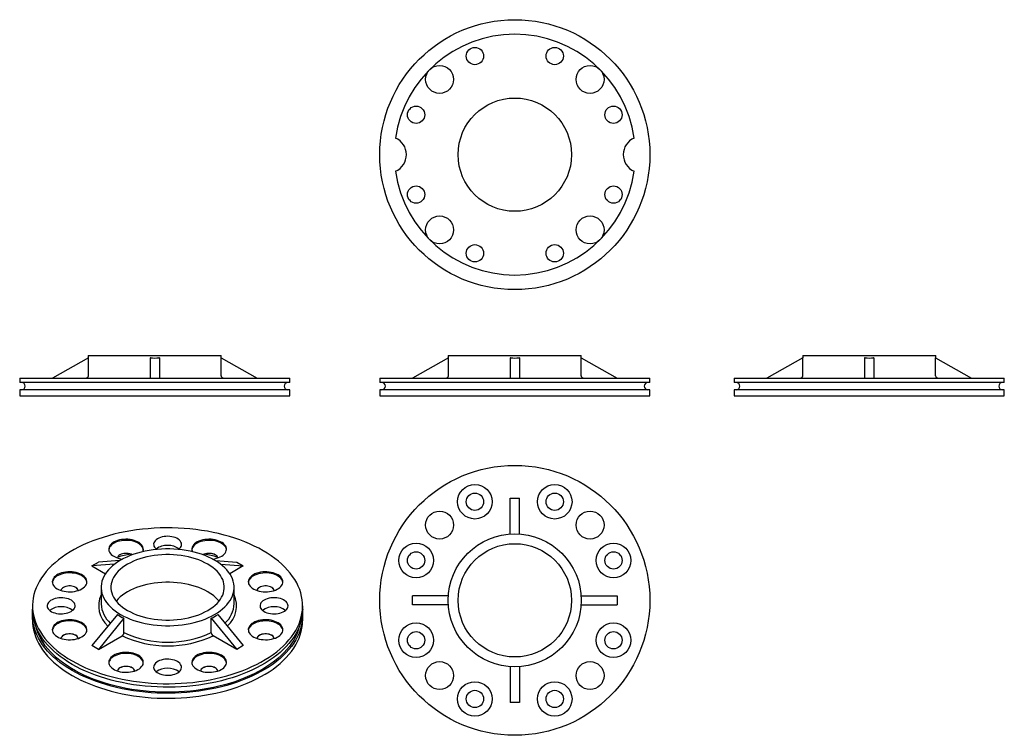
# Model space of a CAD drawing. Units: millimetres. Extents: x 18 to 388, y 44 to 313.
import ezdxf

# ---------------------------------------------------------------- set-up
doc = ezdxf.new("R2010")
doc.units = ezdxf.units.MM

msp = doc.modelspace()

# ---------------------------------------------------------------- linework, layer by layer
at = {"color": 7, "linetype": 'Continuous', "lineweight": 25}
for p, q in [((43.95, 185.39), (30.45, 177.79)), ((43.9, 186.29), (43.9, 185.37)), ((43.9, 186.29), (93.9, 186.29)), ((43.95, 178.64), (43.95, 185.39)), ((67.15, 185.39), (67.15, 177.79)), ((67.32, 185.39), (67.15, 185.39)), ((70.65, 185.39), (70.48, 185.39)), ((70.65, 185.39), (70.65, 177.79)), ((93.85, 185.39), (107.35, 177.79)), ((93.85, 178.64), (93.85, 185.39)), ((93.9, 185.37), (93.9, 186.29)), ((179.26, 185.39), (165.76, 177.79)), ((179.21, 186.29), (179.21, 185.37)), ((179.21, 186.29), (204.21, 186.29)), ((179.26, 178.64), (179.26, 185.39)), ((202.46, 185.39), (202.46, 177.79)), ((202.63, 185.39), (202.46, 185.39)), ((204.21, 186.29), (229.21, 186.29)), ((205.96, 185.39), (205.79, 185.39)), ((205.96, 185.39), (205.96, 177.79)), ((229.16, 185.39), (242.66, 177.79)), ((229.16, 178.64), (229.16, 185.39)), ((229.21, 185.37), (229.21, 186.29)), ((312.46, 185.39), (298.96, 177.79)), ((312.41, 186.29), (312.41, 185.37)), ((312.41, 186.29), (362.41, 186.29)), ((312.46, 178.64), (312.46, 185.39)), ((335.66, 185.39), (335.66, 177.79)), ((335.83, 185.39), (335.66, 185.39)), ((339.16, 185.39), (338.99, 185.39)), ((339.16, 185.39), (339.16, 177.79)), ((362.36, 185.39), (375.86, 177.79)), ((362.36, 178.64), (362.36, 185.39)), ((362.41, 185.37), (362.41, 186.29)), ((18.15, 177.79), (18.15, 176.19)), ((18.15, 177.79), (119.65, 177.79)), ((119.65, 176.19), (119.65, 177.79)), ((153.46, 177.79), (153.46, 176.19)), ((153.46, 177.79), (204.21, 177.79)), ((204.21, 177.79), (254.96, 177.79)), ((254.96, 176.19), (254.96, 177.79)), ((286.66, 177.79), (286.66, 176.19)), ((286.66, 177.79), (388.16, 177.79)), ((388.16, 176.19), (388.16, 177.79)), ((119.65, 176.19), (18.15, 176.19)), ((254.96, 176.19), (153.46, 176.19)), ((388.16, 176.19), (286.66, 176.19)), ((18.15, 173.39), (18.15, 171.09)), ((119.65, 173.39), (18.15, 173.39)), ((18.15, 171.09), (119.65, 171.09)), ((119.65, 171.09), (119.65, 173.39)), ((153.46, 173.39), (153.46, 171.09)), ((254.96, 173.39), (153.46, 173.39)), ((153.46, 171.09), (204.21, 171.09)), ((204.21, 171.09), (254.96, 171.09)), ((254.96, 171.09), (254.96, 173.39)), ((286.66, 173.39), (286.66, 171.09)), ((388.16, 173.39), (286.66, 173.39)), ((286.66, 171.09), (388.16, 171.09)), ((388.16, 171.09), (388.16, 173.39)), ((202.46, 132.7), (205.96, 132.7)), ((202.46, 119.2), (202.46, 132.7)), ((205.96, 119.2), (205.96, 132.7)), ((202.46, 119.2), (202.63, 119.2)), ((205.79, 119.2), (205.96, 119.2)), ((45.31, 107.18), (47.78, 108.61)), ((53.73, 107.79), (45.31, 107.18)), ((55.8, 109.19), (47.78, 108.61)), ((91.67, 109.19), (99.69, 108.61)), ((93.74, 107.79), (102.16, 107.18)), ((99.69, 108.61), (102.16, 107.18)), ((45.31, 107.18), (50.36, 104.26)), ((102.16, 107.18), (97.11, 104.26)), ((48.74, 99.14), (48.74, 93.01)), ((98.74, 93.01), (98.74, 99.14)), ((48.74, 93.01), (48.74, 92.88)), ((165.76, 92.5), (165.76, 96)), ((179.26, 96), (165.76, 96)), ((179.26, 95.83), (179.26, 96)), ((179.26, 92.5), (179.26, 92.67)), ((229.16, 96), (242.66, 96)), ((229.16, 96), (229.16, 95.83)), ((229.16, 92.67), (229.16, 92.5)), ((242.66, 96), (242.66, 92.5)), ((22.99, 92.2), (22.99, 90.89)), ((54.86, 88.93), (45.31, 77.22)), ((54.98, 88.86), (54.86, 88.93)), ((92.62, 88.93), (92.5, 88.86)), ((92.62, 88.93), (102.16, 77.22)), ((124.49, 90.89), (124.49, 92.2)), ((179.26, 92.5), (165.76, 92.5)), ((229.16, 92.5), (242.66, 92.5)), ((22.99, 88.61), (22.99, 86.73)), ((57.33, 87.51), (47.78, 75.79)), ((57.33, 87.51), (57.21, 87.57)), ((57.33, 81.99), (57.33, 87.51)), ((90.26, 87.57), (90.14, 87.51)), ((90.14, 87.51), (99.69, 75.79)), ((90.14, 81.99), (90.14, 87.51)), ((124.49, 86.73), (124.49, 88.61)), ((47.78, 75.79), (56.63, 80.89)), ((99.69, 75.79), (90.84, 80.89)), ((47.78, 75.79), (45.31, 77.22)), ((102.16, 77.22), (99.69, 75.79)), ((202.46, 69.3), (202.46, 55.8)), ((202.63, 69.3), (202.46, 69.3)), ((205.96, 69.3), (205.79, 69.3)), ((205.96, 69.3), (205.96, 55.8)), ((205.96, 55.8), (202.46, 55.8))]:
    msp.add_line(p, q, dxfattribs=at)
at = {"color": 7, "linetype": 'Continuous', "lineweight": 25, "flags": 128}
for points in [[(37.85, 71.48), (39.47, 70.59), (41.16, 69.73), (42.91, 68.92), (44.73, 68.16), (46.6, 67.44), (48.52, 66.77), (50.5, 66.15), (52.51, 65.59), (54.57, 65.07), (56.67, 64.61), (58.8, 64.2), (60.96, 63.84), (63.15, 63.55), (65.35, 63.3), (67.58, 63.12), (69.81, 62.99), (72.05, 62.92), (74.3, 62.9), (76.54, 62.95), (78.78, 63.05), (81.01, 63.2), (83.22, 63.42), (85.42, 63.69), (87.59, 64.01), (89.74, 64.4), (91.85, 64.83), (93.93, 65.32), (95.97, 65.86), (97.97, 66.46), (99.92, 67.1), (101.81, 67.79), (103.66, 68.53), (105.44, 69.32), (107.16, 70.15), (108.82, 71.03), (110.41, 71.95), (111.92, 72.9), (113.36, 73.9), (114.73, 74.93), (116.01, 75.99), (117.21, 77.08), (118.33, 78.21), (119.35, 79.36), (120.29, 80.54), (121.14, 81.74), (121.9, 82.96), (122.56, 84.2), (123.12, 85.45), (123.59, 86.72), (123.96, 88), (124.23, 89.29), (124.41, 90.58), (124.48, 91.87), (124.46, 93.17), (124.33, 94.46), (124.11, 95.75), (123.79, 97.04), (123.37, 98.31), (122.85, 99.57), (122.24, 100.82), (121.53, 102.05), (120.73, 103.26), (119.84, 104.45), (118.85, 105.61), (117.78, 106.75), (116.62, 107.86), (115.38, 108.94), (114.05, 109.99), (112.65, 111), (111.17, 111.98), (109.62, 112.91), (108, 113.81), (106.31, 114.66), (104.56, 115.47), (102.74, 116.24), (100.87, 116.96), (98.95, 117.62), (96.98, 118.24), (94.96, 118.81), (92.9, 119.33), (90.8, 119.79), (88.67, 120.2), (86.51, 120.55), (84.32, 120.85), (82.12, 121.09), (79.9, 121.28), (77.66, 121.41), (75.42, 121.48), (73.17, 121.49), (70.93, 121.45), (68.69, 121.35), (66.46, 121.19), (64.25, 120.98), (62.05, 120.71), (59.88, 120.38), (57.73, 120), (55.62, 119.57), (53.54, 119.08), (51.5, 118.53), (49.5, 117.94), (47.55, 117.3), (45.66, 116.6), (43.81, 115.86), (42.03, 115.08), (40.31, 114.24), (38.65, 113.37), (37.06, 112.45), (35.55, 111.5), (34.11, 110.5), (32.74, 109.47), (31.46, 108.41), (30.26, 107.31), (29.14, 106.19), (28.12, 105.04), (27.18, 103.86), (26.33, 102.66), (25.57, 101.44), (24.91, 100.2), (24.35, 98.94), (23.88, 97.68), (23.51, 96.4), (23.24, 95.11), (23.06, 93.82), (22.99, 92.52), (23.01, 91.23), (23.14, 89.93), (23.36, 88.64), (23.68, 87.36), (24.1, 86.09), (24.62, 84.82), (25.23, 83.58), (25.94, 82.35), (26.74, 81.14), (27.64, 79.95), (28.62, 78.78), (29.69, 77.64), (30.85, 76.53), (32.09, 75.45), (33.42, 74.41), (34.82, 73.39), (36.3, 72.42), (37.85, 71.48)], [(64.42, 112.53), (64.56, 112.94), (64.62, 113.4), (64.58, 113.86), (64.45, 114.32), (64.22, 114.76), (63.89, 115.18), (63.48, 115.58), (62.99, 115.94), (62.43, 116.27), (61.8, 116.55), (61.11, 116.79), (60.38, 116.98), (59.61, 117.11), (58.82, 117.19), (58.02, 117.21), (57.22, 117.17), (56.44, 117.08), (55.68, 116.94), (54.96, 116.74), (54.28, 116.49), (53.67, 116.19), (53.12, 115.86), (52.65, 115.48), (52.26, 115.08), (51.96, 114.65), (51.75, 114.2), (51.64, 113.75), (51.63, 113.28), (51.71, 112.83), (51.9, 112.38), (52.18, 111.94), (52.54, 111.53), (53, 111.15), (53.53, 110.8), (53.53, 110.8)], [(64.61, 113.25), (64.58, 113.45), (64.45, 113.91), (64.22, 114.35), (63.89, 114.77), (63.48, 115.17), (62.99, 115.53), (62.43, 115.86), (61.8, 116.15), (61.11, 116.38), (60.38, 116.57), (59.61, 116.7), (58.82, 116.78), (58.02, 116.8), (57.22, 116.77), (56.44, 116.67), (55.68, 116.53), (54.96, 116.33), (54.28, 116.08), (53.67, 115.78), (53.12, 115.45), (52.65, 115.07), (52.26, 114.67), (51.96, 114.24), (51.75, 113.8), (51.64, 113.34), (51.63, 113.25)], [(77.81, 113.38), (77.82, 113.38), (78.24, 113.73), (78.57, 114.11), (78.81, 114.51), (78.95, 114.92), (78.99, 115.34), (78.92, 115.76), (78.76, 116.18), (78.49, 116.57), (78.14, 116.94), (77.7, 117.28), (77.18, 117.58), (76.6, 117.83), (75.96, 118.04), (75.27, 118.19), (74.56, 118.28), (73.83, 118.32), (73.1, 118.3), (72.38, 118.22), (71.69, 118.08), (71.03, 117.89), (70.43, 117.65), (69.9, 117.36), (69.44, 117.03), (69.06, 116.67), (68.77, 116.28), (68.58, 115.87), (68.49, 115.45), (68.51, 115.03), (68.62, 114.61), (68.84, 114.2), (69.14, 113.82), (69.54, 113.47), (69.66, 113.38)], [(90.63, 109.78), (90.64, 109.78), (91.42, 109.9), (92.16, 110.07), (92.86, 110.3), (93.5, 110.57), (94.09, 110.89), (94.6, 111.24), (95.03, 111.63), (95.38, 112.05), (95.63, 112.49), (95.79, 112.94), (95.85, 113.4), (95.81, 113.86), (95.68, 114.32), (95.45, 114.76), (95.12, 115.18), (94.71, 115.58), (94.22, 115.94), (93.66, 116.27), (93.03, 116.55), (92.34, 116.79), (91.61, 116.98), (90.84, 117.11), (90.05, 117.19), (89.25, 117.21), (88.45, 117.17), (87.67, 117.08), (86.91, 116.94), (86.19, 116.74), (85.51, 116.49), (84.9, 116.19), (84.35, 115.85), (83.88, 115.48), (83.49, 115.08), (83.19, 114.65), (82.98, 114.2), (82.87, 113.75), (82.86, 113.28), (82.94, 112.82), (83.05, 112.53)], [(95.84, 113.25), (95.81, 113.45), (95.68, 113.91), (95.45, 114.35), (95.12, 114.77), (94.71, 115.17), (94.22, 115.53), (93.66, 115.86), (93.03, 116.14), (92.34, 116.38), (91.61, 116.57), (90.84, 116.7), (90.05, 116.78), (89.25, 116.8), (88.45, 116.77), (87.67, 116.67), (86.91, 116.53), (86.19, 116.33), (85.51, 116.08), (84.9, 115.78), (84.35, 115.45), (83.88, 115.07), (83.49, 114.67), (83.19, 114.24), (82.98, 113.8), (82.87, 113.34), (82.86, 113.25)], [(56.06, 88.93), (57.2, 88.31), (58.41, 87.74), (59.68, 87.2), (61.01, 86.72), (62.39, 86.28), (63.81, 85.89), (65.27, 85.56), (66.76, 85.28), (68.28, 85.05), (69.82, 84.88), (71.38, 84.77), (72.95, 84.71), (74.52, 84.71), (76.09, 84.77), (77.65, 84.88), (79.19, 85.05), (80.71, 85.28), (82.2, 85.56), (83.66, 85.89), (85.09, 86.28), (86.46, 86.72), (87.79, 87.2), (89.06, 87.74), (90.27, 88.31), (91.41, 88.93), (92.49, 89.59), (93.49, 90.29), (94.41, 91.03), (95.25, 91.79), (96.01, 92.59), (96.68, 93.41), (97.26, 94.25), (97.74, 95.11), (98.13, 95.99), (98.43, 96.88), (98.62, 97.78), (98.72, 98.69), (98.72, 99.59), (98.62, 100.5), (98.43, 101.4), (98.13, 102.29), (97.74, 103.17), (97.26, 104.03), (96.68, 104.87), (96.01, 105.69), (95.25, 106.49), (94.41, 107.25), (93.49, 107.98), (92.49, 108.68), (91.41, 109.34), (90.27, 109.96), (89.06, 110.54), (87.79, 111.08), (86.46, 111.56), (85.09, 112), (83.66, 112.38), (82.2, 112.72), (80.71, 113), (79.19, 113.22), (77.65, 113.39), (76.09, 113.51), (74.52, 113.56), (72.95, 113.56), (71.38, 113.51), (69.82, 113.39), (68.28, 113.22), (66.76, 113), (65.27, 112.72), (63.81, 112.38), (62.39, 112), (61.01, 111.56), (59.68, 111.08), (58.41, 110.54), (57.2, 109.96), (56.06, 109.34), (54.98, 108.68), (53.98, 107.98), (53.06, 107.25), (52.22, 106.49), (51.46, 105.69), (50.79, 104.87), (50.21, 104.03), (49.73, 103.17), (49.34, 102.29), (49.04, 101.4), (48.85, 100.5), (48.75, 99.59), (48.75, 98.69), (48.85, 97.78), (49.04, 96.88), (49.34, 95.99), (49.73, 95.11), (50.21, 94.25), (50.79, 93.41), (51.46, 92.59), (52.22, 91.79), (53.06, 91.03), (53.98, 90.29), (54.98, 89.59), (56.06, 88.93)], [(58.67, 90.44), (59.74, 89.87), (60.87, 89.34), (62.05, 88.86), (63.3, 88.42), (64.59, 88.03), (65.92, 87.7), (67.29, 87.42), (68.69, 87.19), (70.12, 87.02), (71.56, 86.91), (73.01, 86.85), (74.46, 86.85), (75.91, 86.91), (77.35, 87.02), (78.78, 87.19), (80.18, 87.42), (81.55, 87.7), (82.88, 88.03), (84.17, 88.42), (85.42, 88.86), (86.61, 89.34), (87.73, 89.87), (88.8, 90.44), (89.79, 91.06), (90.71, 91.71), (91.55, 92.4), (92.3, 93.11), (92.97, 93.86), (93.55, 94.63), (94.04, 95.42), (94.43, 96.23), (94.73, 97.05), (94.92, 97.88), (95.02, 98.72), (95.02, 99.56), (94.92, 100.4), (94.73, 101.23), (94.43, 102.05), (94.04, 102.86), (93.55, 103.65), (92.97, 104.42), (92.3, 105.17), (91.55, 105.88), (90.71, 106.57), (89.79, 107.22), (88.8, 107.83), (87.73, 108.41), (86.61, 108.94), (85.42, 109.42), (84.17, 109.86), (82.88, 110.24), (81.55, 110.58), (80.18, 110.86), (78.78, 111.09), (77.35, 111.26), (75.91, 111.37), (74.46, 111.43), (73.01, 111.43), (71.56, 111.37), (70.12, 111.26), (68.69, 111.09), (67.29, 110.86), (65.92, 110.58), (64.59, 110.24), (63.3, 109.86), (62.05, 109.42), (60.87, 108.94), (59.74, 108.41), (58.67, 107.83), (57.68, 107.22), (56.76, 106.57), (55.92, 105.88), (55.17, 105.17), (54.5, 104.42), (53.92, 103.65), (53.43, 102.86), (53.04, 102.05), (52.75, 101.23), (52.55, 100.4), (52.45, 99.56), (52.45, 98.72), (52.55, 97.88), (52.75, 97.05), (53.04, 96.23), (53.43, 95.42), (53.92, 94.63), (54.5, 93.86), (55.17, 93.11), (55.92, 92.4), (56.76, 91.71), (57.68, 91.06), (58.67, 90.44)], [(60.44, 111.36), (60.42, 111.38), (59.99, 111.59), (59.5, 111.75), (58.96, 111.86), (58.4, 111.92), (57.84, 111.92), (57.28, 111.86), (56.75, 111.75), (56.26, 111.59), (55.82, 111.38), (55.46, 111.13), (55.18, 110.84), (54.98, 110.54), (54.88, 110.21), (54.88, 110.2)], [(60.42, 111.36), (59.99, 111.57), (59.5, 111.73), (58.96, 111.84), (58.4, 111.9), (57.84, 111.9), (57.28, 111.84), (56.75, 111.73), (56.26, 111.57), (55.82, 111.36), (55.46, 111.1), (55.18, 110.82), (54.98, 110.51), (54.89, 110.2)], [(92.59, 110.2), (92.59, 110.21), (92.49, 110.54), (92.3, 110.84), (92.01, 111.13), (91.65, 111.38), (91.22, 111.59), (90.73, 111.75), (90.19, 111.86), (89.63, 111.92), (89.07, 111.92), (88.51, 111.86), (87.98, 111.75), (87.49, 111.59), (87.05, 111.38), (87.03, 111.36)], [(41.51, 98.56), (42.04, 98.91), (42.49, 99.29), (42.86, 99.7), (43.13, 100.13), (43.32, 100.58), (43.4, 101.04), (43.39, 101.5), (43.28, 101.96), (43.07, 102.41), (42.77, 102.83), (42.38, 103.24), (41.91, 103.61), (41.36, 103.95), (40.75, 104.24), (40.07, 104.49), (39.35, 104.69), (38.59, 104.84), (37.81, 104.93), (37.01, 104.97), (36.21, 104.94), (35.42, 104.87), (34.66, 104.73), (33.92, 104.55), (33.24, 104.31), (32.61, 104.03), (32.04, 103.7), (31.55, 103.33), (31.14, 102.94), (30.81, 102.52), (30.58, 102.07), (30.45, 101.62), (30.41, 101.16), (30.47, 100.7), (30.63, 100.24), (30.89, 99.8), (31.23, 99.39), (31.66, 99), (32.17, 98.64), (32.76, 98.33), (33.4, 98.05), (34.1, 97.83), (34.84, 97.66), (35.62, 97.54), (36.41, 97.47), (37.21, 97.47), (38.01, 97.51), (38.78, 97.62), (39.54, 97.78), (40.25, 97.99), (40.91, 98.25), (41.51, 98.56)], [(43.4, 101.01), (43.39, 101.09), (43.28, 101.55), (43.07, 102), (42.77, 102.43), (42.38, 102.83), (41.91, 103.2), (41.36, 103.54), (40.75, 103.83), (40.07, 104.08), (39.35, 104.28), (38.59, 104.43), (37.81, 104.52), (37.01, 104.56), (36.21, 104.54), (35.42, 104.46), (34.66, 104.32), (33.92, 104.14), (33.24, 103.9), (32.61, 103.62), (32.04, 103.29), (31.55, 102.93), (31.14, 102.53), (30.81, 102.11), (30.58, 101.66), (30.45, 101.21), (30.42, 101.01)], [(105.97, 103.87), (105.44, 103.52), (104.98, 103.14), (104.62, 102.73), (104.34, 102.29), (104.16, 101.84), (104.07, 101.39), (104.08, 100.92), (104.19, 100.47), (104.4, 100.02), (104.7, 99.59), (105.09, 99.19), (105.56, 98.81), (106.11, 98.48), (106.73, 98.18), (107.4, 97.93), (108.12, 97.73), (108.88, 97.59), (109.66, 97.5), (110.46, 97.46), (111.26, 97.48), (112.05, 97.56), (112.82, 97.69), (113.55, 97.88), (114.24, 98.12), (114.87, 98.4), (115.43, 98.73), (115.92, 99.09), (116.34, 99.49), (116.66, 99.91), (116.89, 100.35), (117.02, 100.81), (117.06, 101.27), (117, 101.73), (116.84, 102.18), (116.59, 102.62), (116.24, 103.04), (115.81, 103.43), (115.3, 103.78), (114.71, 104.1), (114.07, 104.37), (113.37, 104.6), (112.63, 104.77), (111.85, 104.89), (111.06, 104.95), (110.26, 104.96), (109.47, 104.91), (108.69, 104.8), (107.94, 104.64), (107.23, 104.43), (106.57, 104.17), (105.97, 103.87)], [(117.05, 101.01), (117, 101.32), (116.84, 101.77), (116.59, 102.21), (116.24, 102.63), (115.81, 103.02), (115.3, 103.37), (114.71, 103.69), (114.07, 103.96), (113.37, 104.19), (112.63, 104.36), (111.85, 104.48), (111.06, 104.54), (110.26, 104.55), (109.47, 104.5), (108.69, 104.4), (107.94, 104.24), (107.23, 104.02), (106.57, 103.76), (105.97, 103.46)], [(88.8, 97.46), (87.73, 98.04), (86.61, 98.57), (85.42, 99.05), (84.17, 99.49), (82.88, 99.87), (81.55, 100.21), (80.18, 100.49), (78.78, 100.72), (77.35, 100.89), (75.91, 101), (74.46, 101.06), (73.01, 101.06), (71.56, 101), (70.12, 100.89), (68.69, 100.72), (67.29, 100.49), (65.92, 100.21), (64.59, 99.87), (63.3, 99.49), (62.05, 99.05), (60.87, 98.57), (59.74, 98.04), (58.67, 97.46), (57.68, 96.85), (56.76, 96.2), (55.92, 95.51), (55.17, 94.8), (54.5, 94.05), (54.42, 93.95)], [(40.15, 97.96), (40.15, 97.97), (40.05, 98.29), (39.86, 98.6), (39.57, 98.88), (39.21, 99.13), (38.77, 99.34), (38.28, 99.51), (37.75, 99.62), (37.19, 99.67), (36.63, 99.67), (36.07, 99.62), (35.54, 99.51), (35.05, 99.34), (34.61, 99.13), (34.25, 98.88), (33.96, 98.6), (33.77, 98.29), (33.67, 97.97), (33.67, 97.96)], [(39.21, 99.11), (38.77, 99.32), (38.28, 99.48), (37.75, 99.6), (37.19, 99.65), (36.63, 99.65), (36.07, 99.6), (35.54, 99.48), (35.05, 99.32), (34.61, 99.11), (34.25, 98.86), (33.96, 98.58), (33.77, 98.27), (33.67, 97.96)], [(112.86, 99.11), (112.43, 99.32), (111.94, 99.48), (111.4, 99.59), (110.85, 99.65), (110.28, 99.65), (109.72, 99.59), (109.19, 99.48), (108.7, 99.32), (108.26, 99.11), (107.9, 98.86), (107.62, 98.58), (107.42, 98.27), (107.33, 97.96)], [(113.8, 97.96), (113.8, 97.97), (113.7, 98.29), (113.51, 98.6), (113.22, 98.88), (112.86, 99.13), (112.43, 99.34), (111.94, 99.5), (111.4, 99.62), (110.85, 99.67), (110.28, 99.67), (109.72, 99.62), (109.19, 99.5), (108.7, 99.34), (108.26, 99.13)], [(37.45, 90.06), (37.93, 90.38), (38.33, 90.73), (38.64, 91.11), (38.85, 91.52), (38.97, 91.93), (38.98, 92.36), (38.89, 92.78), (38.7, 93.19), (38.41, 93.58), (38.04, 93.94), (37.57, 94.27), (37.04, 94.55), (36.44, 94.8), (35.79, 94.99), (35.09, 95.13), (34.38, 95.21), (33.64, 95.23), (32.91, 95.19), (32.2, 95.1), (31.52, 94.95), (30.88, 94.74), (30.29, 94.49), (29.77, 94.19), (29.33, 93.85), (28.98, 93.48), (28.71, 93.09), (28.55, 92.67), (28.49, 92.25), (28.52, 91.83), (28.66, 91.41), (28.9, 91.01), (29.24, 90.64), (29.66, 90.29), (30.15, 89.98), (30.72, 89.72), (31.35, 89.5), (32.03, 89.33), (32.73, 89.22), (33.46, 89.17), (34.19, 89.18), (34.92, 89.25), (35.62, 89.37), (36.28, 89.55), (36.89, 89.78), (37.45, 90.06)], [(110.02, 94.34), (109.54, 94.02), (109.14, 93.67), (108.83, 93.28), (108.62, 92.88), (108.51, 92.46), (108.49, 92.04), (108.58, 91.62), (108.77, 91.21), (109.06, 90.82), (109.43, 90.46), (109.9, 90.13), (110.43, 89.84), (111.03, 89.6), (111.68, 89.41), (112.38, 89.27), (113.1, 89.19), (113.83, 89.17), (114.56, 89.2), (115.27, 89.3), (115.95, 89.45), (116.59, 89.66), (117.18, 89.91), (117.7, 90.21), (118.14, 90.55), (118.49, 90.92), (118.76, 91.31), (118.92, 91.72), (118.98, 92.14), (118.95, 92.57), (118.81, 92.98), (118.57, 93.38), (118.24, 93.76), (117.82, 94.11), (117.32, 94.41), (116.75, 94.68), (116.12, 94.9), (115.44, 95.06), (114.74, 95.17), (114.01, 95.22), (113.28, 95.22), (112.55, 95.15), (111.85, 95.03), (111.19, 94.85), (110.58, 94.62), (110.02, 94.34)], [(124.49, 90.89), (124.48, 90.57), (124.41, 89.27), (124.23, 87.98), (123.96, 86.69), (123.59, 85.41), (123.12, 84.15), (122.56, 82.89), (121.9, 81.65), (121.14, 80.43), (120.29, 79.23), (119.35, 78.06), (118.33, 76.9), (117.21, 75.78), (116.01, 74.68), (114.73, 73.62), (113.36, 72.59), (111.92, 71.6), (110.41, 70.64), (108.82, 69.72), (107.16, 68.85), (105.44, 68.02), (103.66, 67.23), (101.81, 66.49), (99.92, 65.79), (97.97, 65.15), (95.97, 64.56), (93.93, 64.01), (91.85, 63.53), (89.74, 63.09), (87.59, 62.71), (85.42, 62.38), (83.22, 62.11), (81.01, 61.9), (78.78, 61.74), (76.54, 61.64), (74.3, 61.6), (72.05, 61.61), (69.81, 61.68), (67.58, 61.81), (65.35, 62), (63.15, 62.24), (60.96, 62.54), (58.8, 62.89), (56.67, 63.3), (54.57, 63.76), (52.51, 64.28), (50.5, 64.85), (48.52, 65.47), (46.6, 66.13), (44.73, 66.85), (42.91, 67.62), (41.16, 68.43), (39.47, 69.28), (37.85, 70.18), (36.3, 71.11), (34.82, 72.09), (33.42, 73.1), (32.09, 74.15), (30.85, 75.23), (29.69, 76.34), (28.62, 77.48), (27.64, 78.64), (26.74, 79.83), (25.94, 81.04), (25.23, 82.27), (24.62, 83.52), (24.1, 84.78), (23.68, 86.05), (23.36, 87.34), (23.14, 88.63), (23.01, 89.92), (22.99, 90.89)], [(124.45, 89.75), (124.46, 89.58), (124.48, 88.28), (124.41, 86.99), (124.23, 85.69), (123.96, 84.41), (123.59, 83.13), (123.12, 81.86), (122.56, 80.61), (121.9, 79.37), (121.14, 78.15), (120.29, 76.95), (119.35, 75.77), (118.33, 74.62), (117.21, 73.49), (116.01, 72.4), (114.73, 71.33), (113.36, 70.3), (111.92, 69.31), (110.41, 68.35), (108.82, 67.44), (107.16, 66.56), (105.44, 65.73), (103.66, 64.94), (101.81, 64.2), (99.92, 63.51), (97.97, 62.86), (95.97, 62.27), (93.93, 61.73), (91.85, 61.24), (89.74, 60.8), (87.59, 60.42), (85.42, 60.1), (83.22, 59.82), (81.01, 59.61), (78.78, 59.45), (76.54, 59.35), (74.3, 59.31), (72.05, 59.32), (69.81, 59.4), (67.58, 59.52), (65.35, 59.71), (63.15, 59.95), (60.96, 60.25), (58.8, 60.61), (56.67, 61.01), (54.57, 61.48), (52.51, 61.99), (50.5, 62.56), (48.52, 63.18), (46.6, 63.85), (44.73, 64.57), (42.91, 65.33), (41.16, 66.14), (39.47, 66.99), (37.85, 67.89), (36.3, 68.83), (34.82, 69.8), (33.42, 70.81), (32.09, 71.86), (30.85, 72.94), (29.69, 74.05), (28.62, 75.19), (27.64, 76.35), (26.74, 77.54), (25.94, 78.75), (25.23, 79.98), (24.62, 81.23), (24.1, 82.49), (23.68, 83.77), (23.36, 85.05), (23.14, 86.34), (23.01, 87.63), (22.99, 88.93), (23.02, 89.75)], [(22.99, 86.73), (23.01, 85.76), (23.14, 84.46), (23.36, 83.17), (23.68, 81.89), (24.1, 80.62), (24.62, 79.35), (25.23, 78.11), (25.94, 76.88), (26.74, 75.67), (27.64, 74.48), (28.62, 73.31), (29.69, 72.17), (30.85, 71.06), (32.09, 69.98), (33.42, 68.94), (34.82, 67.92), (36.3, 66.95), (37.85, 66.01)], [(41.5, 80.53), (42.03, 80.88), (42.49, 81.26), (42.85, 81.67), (43.13, 82.1), (43.32, 82.55), (43.4, 83.01), (43.39, 83.47), (43.28, 83.93), (43.07, 84.38), (42.77, 84.81), (42.38, 85.21), (41.91, 85.58), (41.36, 85.92), (40.75, 86.21), (40.07, 86.46), (39.35, 86.66), (38.59, 86.81), (37.81, 86.9), (37.01, 86.94), (36.21, 86.92), (35.42, 86.84), (34.65, 86.7), (33.92, 86.52), (33.24, 86.28), (32.6, 86), (32.04, 85.67), (31.55, 85.31), (31.14, 84.91), (30.81, 84.49), (30.58, 84.04), (30.45, 83.59), (30.41, 83.13), (30.47, 82.67), (30.63, 82.21), (30.88, 81.78), (31.23, 81.36), (31.66, 80.97), (32.17, 80.61), (32.76, 80.3), (33.4, 80.03), (34.1, 79.8), (34.84, 79.63), (35.62, 79.51), (36.41, 79.44), (37.21, 79.44), (38, 79.49), (38.78, 79.59), (39.53, 79.75), (40.24, 79.96), (40.91, 80.23), (41.5, 80.53)], [(43.4, 82.98), (43.39, 83.07), (43.28, 83.52), (43.07, 83.97), (42.77, 84.4), (42.38, 84.8), (41.91, 85.17), (41.36, 85.51), (40.75, 85.81), (40.07, 86.05), (39.35, 86.25), (38.59, 86.4), (37.81, 86.49), (37.01, 86.53), (36.21, 86.51), (35.42, 86.43), (34.65, 86.3), (33.92, 86.11), (33.24, 85.87), (32.6, 85.59), (32.04, 85.26), (31.55, 84.9), (31.14, 84.5), (30.81, 84.08), (30.58, 83.64), (30.45, 83.18), (30.42, 82.98)], [(37.85, 66.01), (39.47, 65.12), (41.16, 64.26), (42.91, 63.45), (44.73, 62.69), (46.6, 61.97), (48.52, 61.3), (50.5, 60.68), (52.51, 60.11), (54.57, 59.6), (56.67, 59.14), (58.8, 58.73), (60.96, 58.37), (63.15, 58.07), (65.35, 57.83), (67.58, 57.65), (69.81, 57.52), (72.05, 57.45), (74.3, 57.43), (76.54, 57.48), (78.78, 57.58), (81.01, 57.73), (83.22, 57.95), (85.42, 58.22), (87.59, 58.54), (89.74, 58.92), (91.85, 59.36), (93.93, 59.85), (95.97, 60.39), (97.97, 60.99), (99.92, 61.63), (101.81, 62.32), (103.66, 63.06), (105.44, 63.85), (107.16, 64.68), (108.82, 65.56), (110.41, 66.47), (111.92, 67.43), (113.36, 68.42), (114.73, 69.45), (116.01, 70.52), (117.21, 71.61), (118.33, 72.74), (119.35, 73.89), (120.29, 75.07), (121.14, 76.27), (121.9, 77.49), (122.56, 78.73), (123.12, 79.98), (123.59, 81.25), (123.96, 82.53), (124.23, 83.82), (124.41, 85.11), (124.48, 86.4), (124.49, 86.73)], [(105.96, 85.84), (105.43, 85.49), (104.98, 85.11), (104.61, 84.7), (104.34, 84.27), (104.15, 83.82), (104.07, 83.36), (104.08, 82.89), (104.19, 82.44), (104.4, 81.99), (104.7, 81.56), (105.09, 81.16), (105.56, 80.79), (106.11, 80.45), (106.72, 80.15), (107.4, 79.91), (108.12, 79.71), (108.88, 79.56), (109.66, 79.47), (110.46, 79.43), (111.26, 79.45), (112.05, 79.53), (112.82, 79.66), (113.55, 79.85), (114.23, 80.09), (114.87, 80.37), (115.43, 80.7), (115.92, 81.06), (116.33, 81.46), (116.66, 81.88), (116.89, 82.32), (117.02, 82.78), (117.06, 83.24), (117, 83.7), (116.84, 84.15), (116.59, 84.59), (116.24, 85.01), (115.81, 85.4), (115.3, 85.75), (114.71, 86.07), (114.07, 86.34), (113.37, 86.57), (112.63, 86.74), (111.85, 86.86), (111.06, 86.92), (110.26, 86.93), (109.47, 86.88), (108.69, 86.78), (107.94, 86.62), (107.22, 86.4), (106.56, 86.14), (105.96, 85.84)], [(117.05, 82.98), (117, 83.29), (116.84, 83.75), (116.59, 84.18), (116.24, 84.6), (115.81, 84.99), (115.3, 85.35), (114.71, 85.66), (114.07, 85.93), (113.37, 86.16), (112.63, 86.33), (111.85, 86.45), (111.06, 86.52), (110.26, 86.52), (109.47, 86.47), (108.69, 86.37), (107.94, 86.21), (107.22, 86), (106.56, 85.73), (105.96, 85.43)], [(40.15, 79.93), (40.15, 79.94), (40.05, 80.26), (39.85, 80.57), (39.57, 80.85), (39.21, 81.1), (38.77, 81.31), (38.28, 81.48), (37.75, 81.59), (37.19, 81.65), (36.63, 81.65), (36.07, 81.59), (35.53, 81.48), (35.04, 81.31), (34.61, 81.1), (34.25, 80.85), (33.96, 80.57), (33.77, 80.26), (33.67, 79.94), (33.67, 79.93)], [(39.21, 81.08), (38.77, 81.29), (38.28, 81.46), (37.75, 81.57), (37.19, 81.62), (36.63, 81.62), (36.07, 81.57), (35.53, 81.46), (35.04, 81.29), (34.61, 81.08), (34.25, 80.83), (33.96, 80.55), (33.77, 80.24), (33.67, 79.93)], [(112.86, 81.08), (112.43, 81.29), (111.93, 81.45), (111.4, 81.57), (110.84, 81.62), (110.28, 81.62), (109.72, 81.57), (109.19, 81.45), (108.7, 81.29), (108.26, 81.08), (107.9, 80.83), (107.62, 80.55), (107.42, 80.24), (107.33, 79.93)], [(113.8, 79.93), (113.8, 79.94), (113.7, 80.26), (113.51, 80.57), (113.22, 80.85), (112.86, 81.1), (112.43, 81.31), (111.93, 81.48), (111.4, 81.59), (110.84, 81.64), (110.28, 81.64), (109.72, 81.59), (109.19, 81.48), (108.7, 81.31), (108.26, 81.1)], [(62.72, 73.59), (62.12, 73.9), (61.46, 74.16), (60.74, 74.37), (59.99, 74.53), (59.21, 74.64), (58.42, 74.69), (57.62, 74.68), (56.83, 74.62), (56.05, 74.5), (55.31, 74.32), (54.61, 74.1), (53.97, 73.83), (53.38, 73.51), (52.87, 73.15), (52.44, 72.77), (52.09, 72.35), (51.84, 71.91), (51.68, 71.46), (51.62, 71), (51.66, 70.54), (51.79, 70.08), (52.02, 69.64), (52.35, 69.22), (52.76, 68.82), (53.25, 68.45), (53.81, 68.13), (54.45, 67.84), (55.13, 67.61), (55.86, 67.42), (56.63, 67.29), (57.42, 67.21), (58.22, 67.19), (59.02, 67.22), (59.8, 67.31), (60.56, 67.46), (61.28, 67.66), (61.96, 67.91), (62.57, 68.21), (63.12, 68.54), (63.59, 68.92), (63.98, 69.32), (64.28, 69.75), (64.49, 70.19), (64.6, 70.65), (64.61, 71.11), (64.53, 71.57), (64.34, 72.02), (64.07, 72.46), (63.7, 72.87), (63.25, 73.25), (62.72, 73.59)], [(62.72, 73.18), (62.12, 73.49), (61.46, 73.75), (60.74, 73.96), (59.99, 74.12), (59.21, 74.23), (58.42, 74.28), (57.62, 74.27), (56.83, 74.21), (56.05, 74.09), (55.31, 73.92), (54.61, 73.69), (53.97, 73.42), (53.38, 73.1), (52.87, 72.75), (52.44, 72.36), (52.09, 71.94), (51.84, 71.5), (51.68, 71.05), (51.63, 70.74)], [(93.95, 73.59), (93.35, 73.9), (92.69, 74.16), (91.97, 74.37), (91.22, 74.53), (90.44, 74.64), (89.65, 74.69), (88.85, 74.68), (88.06, 74.62), (87.28, 74.5), (86.54, 74.32), (85.84, 74.1), (85.2, 73.83), (84.61, 73.51), (84.1, 73.15), (83.67, 72.76), (83.32, 72.35), (83.07, 71.91), (82.91, 71.46), (82.85, 71), (82.89, 70.54), (83.02, 70.08), (83.25, 69.64), (83.58, 69.21), (83.99, 68.82), (84.48, 68.45), (85.04, 68.13), (85.68, 67.84), (86.36, 67.61), (87.09, 67.42), (87.86, 67.29), (88.65, 67.21), (89.45, 67.19), (90.25, 67.22), (91.03, 67.31), (91.79, 67.46), (92.51, 67.66), (93.19, 67.91), (93.8, 68.2), (94.35, 68.54), (94.82, 68.91), (95.21, 69.32), (95.51, 69.75), (95.72, 70.19), (95.83, 70.65), (95.84, 71.11), (95.76, 71.57), (95.57, 72.02), (95.3, 72.45), (94.93, 72.86), (94.48, 73.25), (93.95, 73.59)], [(93.95, 73.18), (93.35, 73.49), (92.69, 73.75), (91.97, 73.96), (91.22, 74.12), (90.44, 74.23), (89.65, 74.28), (88.85, 74.27), (88.06, 74.21), (87.28, 74.09), (86.54, 73.91), (85.84, 73.69), (85.2, 73.42), (84.61, 73.1), (84.1, 72.75), (83.67, 72.36), (83.32, 71.94), (83.07, 71.5), (82.91, 71.05), (82.86, 70.73)], [(77.45, 71.25), (76.89, 71.53), (76.28, 71.76), (75.62, 71.94), (74.92, 72.06), (74.19, 72.13), (73.46, 72.13), (72.73, 72.08), (72.02, 71.97), (71.35, 71.81), (70.72, 71.59), (70.15, 71.32), (69.65, 71.01), (69.23, 70.67), (68.9, 70.29), (68.66, 69.89), (68.52, 69.48), (68.48, 69.05), (68.55, 68.63), (68.71, 68.22), (68.98, 67.83), (69.33, 67.46), (69.77, 67.12), (70.29, 66.82), (70.87, 66.57), (71.52, 66.36), (72.2, 66.21), (72.91, 66.11), (73.64, 66.08), (74.37, 66.1), (75.09, 66.18), (75.79, 66.32), (76.44, 66.51), (77.04, 66.75), (77.57, 67.04), (78.03, 67.37), (78.41, 67.73), (78.7, 68.12), (78.89, 68.53), (78.98, 68.95), (78.96, 69.37), (78.85, 69.79), (78.64, 70.19), (78.33, 70.58), (77.93, 70.93), (77.45, 71.25)], [(60.42, 68.86), (59.98, 69.07), (59.49, 69.23), (58.96, 69.34), (58.4, 69.4), (57.84, 69.4), (57.28, 69.34), (56.75, 69.23), (56.25, 69.07), (55.82, 68.86), (55.46, 68.61), (55.17, 68.32), (54.98, 68.02), (54.88, 67.7), (54.88, 67.69)], [(60.42, 68.84), (59.98, 69.05), (59.49, 69.21), (58.96, 69.32), (58.4, 69.38), (57.84, 69.38), (57.28, 69.32), (56.75, 69.21), (56.25, 69.05), (55.82, 68.84), (55.46, 68.59), (55.17, 68.3), (54.98, 68), (54.88, 67.69)], [(91.65, 68.86), (91.21, 69.07), (90.72, 69.23), (90.19, 69.34), (89.63, 69.4), (89.07, 69.4), (88.51, 69.34), (87.98, 69.23), (87.48, 69.07), (87.05, 68.86), (86.69, 68.61), (86.4, 68.32), (86.21, 68.02), (86.11, 67.69), (86.11, 67.69)], [(91.65, 68.84), (91.21, 69.05), (90.72, 69.21), (90.19, 69.32), (89.63, 69.38), (89.07, 69.38), (88.51, 69.32), (87.98, 69.21), (87.48, 69.05), (87.05, 68.84), (86.69, 68.59), (86.4, 68.3), (86.21, 67.99), (86.11, 67.68)]]:
    msp.add_lwpolyline(points, dxfattribs=at)
at = {"color": 8, "linetype": 'Continuous', "lineweight": 25, "flags": 128}
msp.add_lwpolyline([(123.3, 84.61), (123.22, 84.28), (122.84, 83.01), (122.36, 81.75), (121.78, 80.51), (121.11, 79.28), (120.34, 78.07), (119.48, 76.88), (118.53, 75.72), (117.49, 74.58), (116.37, 73.47), (115.16, 72.39), (113.86, 71.34), (112.49, 70.32), (111.04, 69.34), (109.52, 68.4), (107.92, 67.5), (106.26, 66.65), (104.53, 65.83), (102.75, 65.06), (100.9, 64.34), (99, 63.66), (97.05, 63.04), (95.06, 62.46), (93.02, 61.94), (90.94, 61.47), (88.83, 61.06), (86.69, 60.7), (84.52, 60.39), (82.33, 60.14), (80.13, 59.95), (77.91, 59.81), (75.69, 59.73), (73.46, 59.71), (71.23, 59.75), (69, 59.84), (66.79, 59.99), (64.59, 60.2), (62.4, 60.46), (60.24, 60.78), (58.11, 61.16), (56.01, 61.59), (53.94, 62.07), (51.91, 62.6), (49.93, 63.19), (47.99, 63.83), (46.1, 64.51), (44.27, 65.25), (42.5, 66.03), (40.79, 66.86), (39.14, 67.72), (37.56, 68.64), (36.06, 69.59), (34.63, 70.57), (33.28, 71.6), (32, 72.65), (30.81, 73.74), (29.71, 74.86), (28.69, 76.01), (27.77, 77.18), (26.93, 78.37), (26.19, 79.59), (25.54, 80.82), (24.98, 82.06), (24.53, 83.32), (24.17, 84.6), (24.17, 84.61)], dxfattribs=at)
at = {"color": 7, "linetype": 'Continuous', "lineweight": 25}
for centre, radius in [((204.21, 261.82), 50.75), ((189.21, 298.9), 3.25), ((219.21, 298.9), 3.25), ((175.93, 290.1), 5.25), ((232.5, 290.1), 5.25), ((204.21, 261.82), 21.3), ((167.13, 276.81), 3.25), ((241.29, 276.82), 3.25), ((167.13, 246.82), 3.25), ((241.3, 246.82), 3.25), ((175.93, 233.53), 5.25), ((232.5, 233.53), 5.25), ((189.22, 224.73), 3.25), ((219.21, 224.74), 3.25), ((204.21, 94.25), 50.75), ((189.22, 131.33), 6.5), ((219.21, 131.33), 6.5), ((189.22, 131.33), 3.25), ((219.21, 131.33), 3.25), ((175.93, 122.54), 5.25), ((232.5, 122.54), 5.25), ((204.21, 94.25), 25), ((167.13, 109.25), 6.5), ((204.21, 94.25), 21.3), ((241.3, 109.25), 6.5), ((167.13, 109.25), 3.25), ((241.3, 109.25), 3.25), ((167.13, 79.26), 6.5), ((241.29, 79.25), 6.5), ((167.13, 79.26), 3.25), ((241.29, 79.25), 3.25), ((175.93, 65.97), 5.25), ((232.5, 65.97), 5.25), ((189.21, 57.17), 6.5), ((219.21, 57.17), 6.5), ((189.21, 57.17), 3.25), ((219.21, 57.17), 3.25)]:
    msp.add_circle(centre, radius, dxfattribs=at)
for centre, radius, start, end in [((204.21, 261.82), 45.25, 7.9392, 172.0608), ((156.63, 261.82), 6.84, 293.9034, 66.0966), ((251.8, 261.82), 6.84, 113.9034, 246.0966), ((204.21, 261.82), 45.25, 187.9392, 352.0608), ((18.85, 174.79), 1.4, 270, 90), ((118.95, 174.79), 1.4, 90, 270), ((154.16, 174.79), 1.4, 270, 90), ((254.26, 174.79), 1.4, 90, 270), ((287.36, 174.79), 1.4, 270, 90), ((387.46, 174.79), 1.4, 90, 270), ((73.41, 108.17), 6.73, 87.259, 126.559), ((73.97, 107.87), 7.02, 54.3046, 91.875), ((72.34, 44.32), 68.42, 100.4751, 104.7016), ((89.35, 107), 4.92, 62.185, 117.8434), ((75.12, 44.28), 68.46, 75.2974, 79.5209), ((90.9, 109.78), 1.74, 13.9449, 64.3673), ((57.73, 118.53), 8.8, 241.4376, 264.2089), ((107.41, 100.38), 3.4, 115.2013, 169.3627), ((38.45, 97.54), 1.74, 13.9449, 64.3673), ((81.61, 84.43), 14.89, 39.794, 61.1359), ((108.94, 97.63), 1.65, 114.148, 168.3466), ((112.11, 97.54), 1.74, 13.9449, 64.3673), ((33.74, 84.33), 7.52, 54.8718, 125.1282), ((113.74, 84.34), 7.51, 54.8136, 125.1864), ((107.41, 82.35), 3.4, 115.2013, 169.3627), ((38.45, 79.51), 1.74, 13.9449, 64.3673), ((108.94, 79.6), 1.65, 114.148, 168.3466), ((112.1, 79.51), 1.74, 13.9449, 64.3673), ((61.27, 70.11), 3.4, 10.6373, 64.7987), ((92.5, 70.11), 3.4, 10.6373, 64.7987), ((59.7, 67.32), 1.7, 12.4486, 65.0569), ((59.66, 67.26), 1.74, 13.9449, 64.3673), ((73.73, 61.24), 7.52, 54.85, 125.15), ((90.93, 67.32), 1.7, 12.4486, 65.0569), ((90.89, 67.26), 1.74, 13.9449, 64.3673)]:
    msp.add_arc(centre, radius, start, end, dxfattribs=at)
at = {"color": 8, "linetype": 'Continuous', "lineweight": 25}
for centre, radius, start, end in [((57.75, 92.16), 9.93, 155.2015, 229.6522), ((89.73, 92.16), 9.93, 310.3478, 24.7985), ((59.12, 93.45), 10.4, 183.1356, 228.315), ((88.46, 93.39), 10.28, 311.4452, 357.9263), ((73.74, 117.66), 39.14, 245.2221, 294.7779), ((73.74, 117.82), 40.69, 245.1433, 294.8567)]:
    msp.add_arc(centre, radius, start, end, dxfattribs=at)
at = {"color": 7, "linetype": 'Continuous', "lineweight": 25}
for centre, major_axis, ratio, start_param, end_param in [((68.9, 199.44), (25, 0), 0.562963, 4.649133, 4.775645), ((204.21, 199.44), (25, 0), 0.562963, 4.649133, 4.775645), ((337.41, 199.44), (25, 0), 0.562963, 4.649133, 4.775645), ((73.74, 109.87), (21.25, 18.79), 0.700877, 3.308899, 3.435411), ((73.74, 109.87), (21.25, -18.79), 0.700877, 5.989367, 6.115879)]:
    msp.add_ellipse(centre, major_axis=major_axis, ratio=ratio, start_param=start_param, end_param=end_param, dxfattribs=at)
for points in [[(42.96, 177.79), (43.08, 177.79), (43.19, 177.81), (43.42, 177.9), (43.52, 177.96), (43.79, 178.19), (43.91, 178.41), (43.95, 178.64)], [(93.85, 178.64), (93.87, 178.53), (93.91, 178.41), (94.02, 178.21), (94.1, 178.11), (94.37, 177.88), (94.6, 177.79), (94.84, 177.79)], [(178.27, 177.79), (178.39, 177.79), (178.51, 177.81), (178.73, 177.9), (178.83, 177.96), (179.11, 178.19), (179.23, 178.41), (179.26, 178.64)], [(229.16, 178.64), (229.18, 178.53), (229.22, 178.41), (229.34, 178.21), (229.41, 178.11), (229.68, 177.88), (229.91, 177.79), (230.15, 177.79)], [(311.47, 177.79), (311.59, 177.79), (311.71, 177.81), (311.93, 177.9), (312.03, 177.96), (312.31, 178.19), (312.43, 178.41), (312.46, 178.64)], [(362.36, 178.64), (362.38, 178.53), (362.42, 178.41), (362.53, 178.21), (362.61, 178.11), (362.88, 177.88), (363.11, 177.79), (363.35, 177.79)], [(56.63, 80.89), (56.71, 80.94), (56.8, 81.01), (56.95, 81.17), (57.03, 81.26), (57.22, 81.56), (57.31, 81.79), (57.33, 81.99)], [(90.14, 81.99), (90.15, 81.89), (90.18, 81.78), (90.26, 81.56), (90.32, 81.46), (90.51, 81.16), (90.67, 80.99), (90.84, 80.89)]]:
    msp.add_open_spline(points, degree=3, knots=[0, 0, 0, 0, 0.25, 0.25, 0.5, 0.5, 1, 1, 1, 1], dxfattribs=at)

doc.saveas('drawing.dxf')
